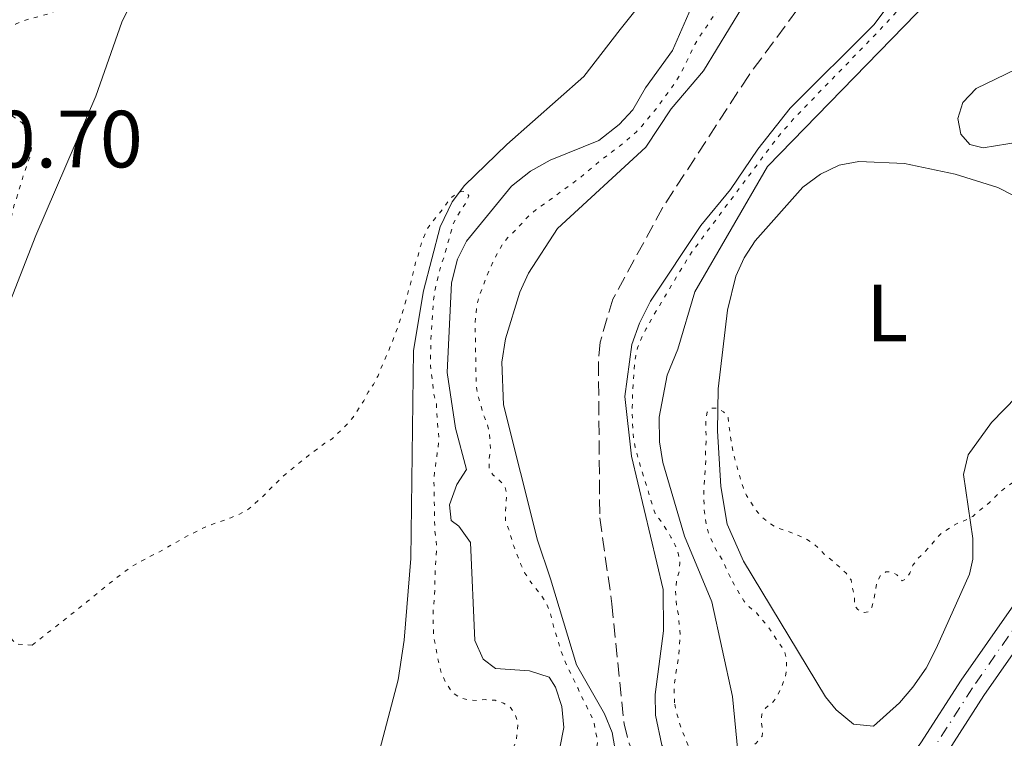
# Model space of a CAD drawing. Units: metres. Extents: x 628853 to 632332, y 4678725 to 4681101.
# Drawn here: x 630427 to 630549, y 4679066 to 4679154 of the extents above; entities that cross this region are included whole.
import ezdxf
from ezdxf.enums import TextEntityAlignment as Align

# ---------------------------------------------------------------- set-up
doc = ezdxf.new("R2010")
doc.units = ezdxf.units.M
doc.header["$MEASUREMENT"] = 0
for name, pattern in [('DGN Style 3', [2.435890702152634, 1.739921930109024, -0.6959687720436097]), ('DGN Style 4', [2.7856150101045474, 1.391937544087219, -0.6959687720436097, 0.001739921930109024, -0.6959687720436097]), ('DGN Style 5', [1.217945351076317, 0.5219765790327072, -0.6959687720436097])]:
    doc.linetypes.add(name, pattern=pattern)
for name, color, linetype, lineweight in [('Barranco lineal', 142, 'DGN Style 3', 13), ('Cota de punto acotado terreno', 7, 'Continuous', 0), ('Curva de nivel auxiliar', 30, 'DGN Style 5', 0), ('Curva de nivel intermedia', 30, 'Continuous', 0), ('Eje pista sin pavimentar', 7, 'DGN Style 4', 0), ('Etiqueta de uso rústico', 92, 'Continuous', 0), ('Línea de cambio de uso (parcela vista)', 92, 'Continuous', 0), ('Línea de pista sin pavimentar', 7, 'Continuous', 0), ('Pista sin pavimentar', 9, 'Continuous', 0)]:
    doc.layers.add(name, color=color, linetype=linetype, lineweight=lineweight)
doc.styles.add('Style-Arial', font='arial.ttf')

msp = doc.modelspace()

# ---------------------------------------------------------------- linework, layer by layer
at = {"layer": 'Barranco lineal', "color": 142, "linetype": 'DGN Style 3', "lineweight": 13}
msp.add_polyline3d([(630536.6200000001, 4679241.279999999, 358.0399999999936), (630539.5999999996, 4679219.789999999, 358.5800000000018), (630540.6399999997, 4679203.869999999, 358.4700000000012), (630540.6399999997, 4679187.67, 358.6100000000006), (630540.0999999996, 4679182.710000001, 358.4900000000052), (630539.4900000002, 4679181.029999999, 358.4700000000012), (630533.5099999999, 4679169.75, 358.4700000000012), (630530.1799999997, 4679165.220000001, 358.6100000000006), (630524.2999999998, 4679158.33, 358.8899999999995), (630522.9199999999, 4679155.619999999, 358.75), (630516.9800000006, 4679147.57, 358.5899999999965), (630506.3200000003, 4679131.189999999, 358.8899999999995), (630500.1799999997, 4679119.92, 358.8899999999995), (630498.6100000005, 4679114.609999999, 359.0899999999965), (630498.4000000004, 4679112.180000001, 359.1600000000035), (630498.5599999997, 4679092.880000001, 359.1600000000035), (630500.0599999997, 4679082.25, 359.3300000000018), (630501.5599999997, 4679067.41, 359.4400000000023), (630502.2000000002, 4679064.960000001, 359.5), (630503.5300000003, 4679062.32, 359.5200000000041)], dxfattribs=at)
at = {"layer": 'Curva de nivel auxiliar', "color": 30, "linetype": 'DGN Style 5', "lineweight": 0, "flags": 128}
for points, elevation in [([(630507.8200000015, 4679070), (630507.760000001, 4679071.350000001), (630507.8100000003, 4679072.499999999), (630508.3500000011, 4679076.039999999), (630508.5099999999, 4679078.359999999), (630508.2800000019, 4679080.9), (630508.0700000017, 4679081.949999999), (630507.9600000001, 4679082.949999998), (630507.9199999997, 4679084.01), (630508.0899999996, 4679085.239999999), (630508.3800000002, 4679086.27), (630508.4699999996, 4679087.269999999), (630508.2700000008, 4679088.5), (630507.9000000019, 4679089.509999999), (630507.360000001, 4679090.489999999), (630506.0700000012, 4679092.56), (630505.3899999995, 4679093.409999999), (630503.520000001, 4679099.52), (630502.9500000009, 4679101.619999998), (630502.7499999999, 4679102.609999998), (630502.5900000011, 4679104.599999998), (630502.5799999998, 4679106.59), (630502.6300000013, 4679108.59), (630502.8800000016, 4679111.909999999), (630503.0000000001, 4679112.899999999), (630503.2300000003, 4679113.880000001), (630503.8200000004, 4679115.3), (630504.2600000007, 4679116.199999998), (630505.2400000021, 4679117.939999999), (630508.5099999999, 4679123.430000001), (630510.1100000002, 4679125.970000001), (630520.5199999994, 4679139.869999999), (630522.4700000008, 4679142.140000001), (630532.8900000012, 4679152.869999999), (630537.3800000016, 4679157.699999999), (630539.370000001, 4679159.939999999), (630540.9500000012, 4679161.880000002), (630542.1000000001, 4679163.509999999), (630545.3900000004, 4679169.039999999), (630545.8799999999, 4679169.930000001), (630546.2599999999, 4679170.849999999), (630546.4400000009, 4679171.75), (630546.5200000014, 4679172.749999999), (630546.7600000005, 4679181.150000001), (630546.7600000005, 4679186.150000001), (630546.8299999998, 4679188.619999998), (630547.2000000009, 4679189.300000001), (630547.8400000001, 4679190.069999999), (630548.7099999996, 4679190.57), (630549.6600000019, 4679190.970000001), (630551.8900000004, 4679191.46), (630553.1500000008, 4679191.52), (630555.4100000006, 4679191.16), (630556.4700000001, 4679191.09), (630557.4300000012, 4679190.82), (630558.3099999997, 4679190.159999998), (630558.7000000009, 4679189.400000001), (630558.6200000005, 4679188.819999999), (630556.0900000001, 4679185.039999999), (630555.1700000014, 4679182.92), (630554.9300000002, 4679181.939999999), (630554.7500000013, 4679179.329999999), (630554.8400000007, 4679174.09), (630554.7600000004, 4679172.749999999), (630554.8499999996, 4679167.289999999), (630554.6900000009, 4679165.46), (630554.7500000013, 4679161.819999998), (630554.6799999997, 4679160.769999999), (630554.72, 4679158.27), (630555.0700000009, 4679154.640000001), (630555.2200000007, 4679151.189999999), (630555.4300000007, 4679150.039999999), (630555.7400000015, 4679148.989999999), (630556.2199999997, 4679148.52), (630556.990000001, 4679148.439999999), (630558.9900000015, 4679149.140000001), (630559.8499999997, 4679149.730000001), (630560.7999999997, 4679150.23), (630561.780000001, 4679150.399999999), (630562.1299999997, 4679150.92), (630562.02, 4679151.689999999), (630561.5300000005, 4679152.440000001), (630559.880000001, 4679153.66), (630559.32, 4679154.499999999), (630559.1700000003, 4679155.470000001), (630559.1600000013, 4679156.62), (630559.5200000012, 4679157.679999999), (630560.1800000005, 4679158.56), (630560.9400000004, 4679158.859999999), (630562.0900000016, 4679158.88), (630563.0300000004, 4679159.179999999), (630563.1399999999, 4679159.279999999), (630563.320000001, 4679159.859999998), (630563.2100000014, 4679160.720000002), (630562.8600000006, 4679161.649999999), (630562.7100000008, 4679161.859999999), (630561.9300000007, 4679162.519999999), (630561.0600000012, 4679163.079999999), (630560.0000000016, 4679163.630000002), (630559.1900000003, 4679164.220000001), (630558.6500000017, 4679165.17)], 362.5), ([(630527.9600000004, 4679187.729999999), (630526.5900000002, 4679177.839999998), (630526.3300000009, 4679176.300000001), (630526.0600000005, 4679175.140000001), (630525.5399999997, 4679171.679999998), (630525.2699999993, 4679170.619999998), (630524.5400000005, 4679168.600000001), (630523.1300000001, 4679166.850000001), (630521.4400000004, 4679165.189999999), (630518.3400000002, 4679161.109999998), (630516.9500000001, 4679159.38), (630515.040000001, 4679157.61), (630514.1000000001, 4679156.83), (630512.7900000003, 4679155.189999999), (630511.4800000006, 4679153.140000001), (630510.820000001, 4679152.270000001), (630510.3200000003, 4679151.4), (630508.5000000009, 4679147.619999998), (630507.1900000012, 4679145.689999999), (630505.6900000012, 4679143.649999999), (630503.7900000014, 4679141.32), (630503.0899999995, 4679140.600000001), (630501.7300000006, 4679139.4), (630498.560000001, 4679136.970000001), (630496.1400000004, 4679134.920000001), (630490.6600000019, 4679130.929999999), (630489.8799999997, 4679130.31), (630488.2700000004, 4679128.56), (630487.1799999995, 4679127.52), (630486.5700000015, 4679126.720000001), (630485.9900000005, 4679125.800000001), (630485.4299999994, 4679124.679999999), (630484.4800000016, 4679122.490000002), (630483.6500000001, 4679120.269999999), (630483.3799999997, 4679119.310000001), (630483.1400000006, 4679117.06), (630483.2600000012, 4679109.720000002), (630483.3399999995, 4679108.730000001), (630483.5400000006, 4679107.75), (630484.2900000017, 4679105.329999999), (630484.6800000007, 4679104.41), (630484.8900000007, 4679103.4), (630485.0100000014, 4679102.27), (630485.0400000005, 4679101.27), (630484.8600000016, 4679100.069999999), (630484.8700000006, 4679099.01), (630485.3700000013, 4679098.160000001), (630486.1500000014, 4679097.499999999), (630486.8300000008, 4679096.739999999), (630487.040000001, 4679095.880000001), (630486.88, 4679093.489999999), (630486.9000000001, 4679092.430000001), (630487.2900000013, 4679091.509999999), (630487.9100000004, 4679089.380000001), (630488.8100000012, 4679087.099999999), (630489.3099999997, 4679086.050000001), (630489.900000002, 4679085.099999999), (630491.3700000005, 4679083.259999999), (630492.0600000012, 4679082.069999999), (630492.4500000001, 4679081.149999999), (630492.9200000018, 4679079.100000001), (630493.3799999999, 4679077.779999998), (630493.6799999995, 4679076.63), (630494.4900000008, 4679074.630000001), (630495.880000001, 4679071.779999999), (630496.260000001, 4679070.859999998), (630497.4600000014, 4679068.550000002), (630497.8600000015, 4679067.499999999), (630498.2900000006, 4679065.21), (630498.1299999997, 4679064.220000001), (630497.7400000007, 4679063.189999999), (630497.0900000003, 4679062.220000002), (630496.4300000009, 4679061.439999999), (630496.0599999998, 4679060.470000002), (630496.4600000001, 4679060), (630497.1300000006, 4679059.720000001), (630497.9000000017, 4679059.83), (630498.8400000005, 4679059.49), (630499.5600000002, 4679057.749999999), (630500.0200000006, 4679056.859999999), (630500.6300000009, 4679055.980000001), (630501.620000001, 4679055.009999999), (630502.4900000005, 4679054.449999999), (630503.2900000007, 4679053.84), (630504.3300000001, 4679053.33), (630505.3, 4679052.960000001), (630506.2600000012, 4679052.689999999), (630507.2200000002, 4679052.8), (630508.1700000003, 4679053.199999998), (630509.2100000017, 4679053.789999999), (630509.9500000017, 4679054.460000001), (630510.7300000016, 4679055.310000001), (630511.1600000008, 4679056.41), (630511.2500000002, 4679057.4), (630511.2600000014, 4679058.660000001), (630511.1200000006, 4679060.050000001), (630510.6900000013, 4679062.179999999), (630509.6000000006, 4679064.499999999), (630508.6100000005, 4679066.910000001), (630508.0400000005, 4679068.829999999), (630507.8200000015, 4679070)], 362.5), ([(630428.3600000007, 4679077.140000002), (630426.3400000001, 4679077.3), (630425.0199999991, 4679078.819999999), (630424.2900000005, 4679079.850000001), (630423.7000000004, 4679080.9), (630423.3099999992, 4679081.819999999), (630422.4000000019, 4679085.190000001), (630421.9800000016, 4679086.33), (630421.4600000007, 4679087.189999999), (630420.01, 4679088.980000001), (630419.4199999999, 4679089.929999999), (630418.820000001, 4679090.730000001), (630418.3000000002, 4679091.779999999), (630417.4400000018, 4679094.019999999), (630417.1300000012, 4679095.26), (630417.0100000005, 4679096.259999999), (630417.1300000012, 4679097.400000001), (630417.7200000013, 4679100.159999999), (630418.230000001, 4679103.449999999), (630419.1300000016, 4679107.470000001), (630419.8500000014, 4679109.970000001), (630420.7200000009, 4679115.640000001), (630420.9900000015, 4679116.61), (630422.7800000017, 4679121.51), (630423.420000001, 4679123.84), (630424.2800000015, 4679126.34), (630425.8399999995, 4679130.300000001), (630426.1100000021, 4679131.449999999), (630426.5599999991, 4679132.8), (630427.29, 4679135.31), (630428.1100000005, 4679137.619999998), (630428.2700000014, 4679138.609999998), (630428.2100000009, 4679139.769999999), (630427.67, 4679140.970000002), (630427.0599999998, 4679141.760000001), (630425.150000001, 4679143.039999999), (630424.1800000009, 4679143.600000001), (630423.4099999998, 4679144.239999999), (630422.7200000014, 4679144.979999999), (630422.0300000008, 4679145.96), (630421.7400000001, 4679146.91), (630421.5800000015, 4679147.999999999), (630422.1500000014, 4679150.27), (630422.5, 4679151.210000001), (630423.1399999993, 4679152.02), (630425.4500000007, 4679153.300000001), (630426.310000001, 4679153.890000001), (630427.2099999996, 4679154.310000001), (630430.7900000004, 4679155.300000001), (630431.670000001, 4679155.779999999), (630431.9300000003, 4679156.000000001), (630432.7700000008, 4679156.970000001), (630433.5000000016, 4679157.65), (630436.3400000003, 4679160.180000001), (630437.2099999997, 4679161.07), (630438.1599999998, 4679161.759999999), (630438.8500000006, 4679162.480000001), (630439.0000000002, 4679162.730000001), (630439.2800000019, 4679163.600000001), (630439.4500000017, 4679164.84), (630439.2900000007, 4679168.679999999), (630439.0500000016, 4679171.07), (630439.1299999999, 4679172.319999999), (630439.0100000014, 4679173.46), (630438.6300000015, 4679174.390000001), (630438.000000001, 4679175.199999998), (630437.0399999999, 4679175.970000001), (630436.0600000009, 4679176.449999998), (630432.9000000004, 4679177.680000001), (630431.9400000015, 4679178.140000001), (630430.8799999999, 4679178.5), (630429.8200000003, 4679178.679999999), (630428.8300000001, 4679178.63), (630427.850000001, 4679178.42), (630426.4000000005, 4679177.859999998), (630425.8100000004, 4679177.460000001), (630424.02, 4679175.9), (630423.3600000006, 4679174.930000001), (630422.0199999996, 4679173.42), (630420.7200000009, 4679172.390000002), (630417.5600000003, 4679170.539999999), (630416.2599999994, 4679170.109999999), (630415.3499999997, 4679169.689999999), (630413.0300000019, 4679168.33), (630410.0400000013, 4679166.880000002), (630407.8300000007, 4679165.489999999), (630406.6600000015, 4679164.87)], 367.5000000000001), ([(630514.7100000002, 4679085.519999999), (630513.7500000015, 4679087.630000001), (630513.0899999997, 4679088.63), (630512.0999999995, 4679090.720000001), (630511.8, 4679091.67), (630511.5899999999, 4679092.820000002), (630511.4800000006, 4679093.810000001), (630511.42, 4679096.119999998), (630511.6600000014, 4679100.01), (630511.6400000014, 4679101.16), (630511.7100000007, 4679102.31), (630511.6700000004, 4679104.8), (630511.8400000003, 4679105.949999998), (630512.4100000003, 4679106.439999999), (630513.0800000008, 4679106.449999999), (630513.8600000008, 4679105.99), (630514.440000002, 4679105.230000001), (630514.6699999999, 4679103.220000002), (630515.0900000002, 4679100.83), (630516.010000001, 4679097.49), (630516.3200000018, 4679096.539999999), (630516.7000000018, 4679095.619999999), (630517.900000002, 4679093.789999999), (630518.5700000004, 4679093.039999999), (630519.4300000009, 4679092.279999998), (630520.4099999999, 4679091.659999998), (630521.6799999995, 4679091.259999999), (630523.8000000007, 4679090.430000001), (630524.6600000013, 4679089.929999999), (630525.6300000013, 4679089.140000001), (630526.3300000009, 4679088.369999998), (630527.300000001, 4679087.62), (630529.0500000013, 4679086.02), (630529.6300000001, 4679085.199999999), (630530.0599999992, 4679083.06), (630530.0800000017, 4679082.01), (630530.4700000006, 4679081.539999999), (630531.2400000016, 4679081.17), (630531.8099999994, 4679081.27), (630532.1900000017, 4679081.849999999), (630532.4599999998, 4679082.81), (630532.8100000008, 4679084.929999999), (630533.3700000017, 4679085.900000001), (630533.9400000017, 4679086.189999999), (630534.7000000017, 4679086.210000002), (630535.2800000006, 4679085.829999999), (630535.9500000011, 4679085.08), (630536.3500000013, 4679085.279999999), (630536.91, 4679086.050000001), (630537.2800000011, 4679087.019999999), (630537.8700000012, 4679087.820000002), (630538.6800000003, 4679088.560000001), (630540.7800000014, 4679090.960000001), (630542.7500000006, 4679092.189999999), (630543.8000000011, 4679092.59), (630544.6799999995, 4679093.060000001), (630546.7300000014, 4679094.75), (630548.2100000011, 4679096.220000001), (630550.2300000017, 4679097.680000001), (630552.04, 4679098.699999999), (630555.5600000004, 4679099.689999999), (630556.4800000013, 4679100.099999999), (630558.3200000009, 4679101.369999998), (630560.7700000006, 4679103.710000001), (630562.2700000004, 4679105.460000001), (630563.1199999999, 4679106.34), (630563.7800000014, 4679107.210000001), (630565.9400000006, 4679109.739999999), (630568.700000001, 4679112.029999998), (630570.6800000013, 4679113.17), (630571.6100000013, 4679113.519999999), (630572.7700000014, 4679114.17), (630574.6700000013, 4679115.350000001), (630576.1799999999, 4679116.619999999), (630577.3199999998, 4679117.31), (630578.4599999998, 4679117.899999999), (630579.4000000008, 4679118.590000001), (630580.3500000008, 4679119.369999998), (630581.6100000015, 4679120.949999998), (630582.8200000006, 4679122.699999998), (630583.6100000021, 4679123.460000001), (630584.6800000004, 4679124.240000002), (630586.3000000009, 4679125.649999999), (630590.6399999993, 4679128.749999999), (630594.1399999997, 4679131.489999999), (630595.1800000012, 4679132.180000001), (630597.3700000017, 4679133.369999999), (630598.2099999998, 4679133.91), (630602.7200000006, 4679137.109999998), (630604.4900000007, 4679138.609999998), (630605.51, 4679139.349999999), (630608.7199999997, 4679142.279999998), (630611.3700000006, 4679144.239999999), (630613.1699999999, 4679145.71), (630614.1199999999, 4679146.3), (630616.0100000009, 4679147.679999999), (630621.4000000021, 4679151.98), (630623.0100000014, 4679153.54), (630623.7600000004, 4679154.42), (630624.3200000012, 4679155.390000001), (630625.040000001, 4679156.09)], 367.5000000000001), ([(630428.3600000007, 4679077.140000002), (630435.1700000013, 4679082.519999999), (630437.8400000001, 4679084.720000001), (630440.6000000006, 4679086.84), (630443.3099999997, 4679088.319999999), (630444.5500000002, 4679088.909999999), (630445.5000000001, 4679089.499999999), (630447.8700000016, 4679090.789999999), (630449.9900000006, 4679091.859999999), (630452.9200000009, 4679092.890000001), (630453.8700000008, 4679093.289999999), (630455.0100000007, 4679093.880000001), (630456.7000000007, 4679095.34), (630459.4499999998, 4679098.08), (630462.5700000002, 4679100.619999999), (630464.5599999995, 4679102.09), (630465.5000000005, 4679102.680000001), (630467.15, 4679104.279999998), (630468.0500000009, 4679105.32), (630469.3600000006, 4679107.350000001), (630469.9100000005, 4679108.409999999), (630470.5699999998, 4679109.380000002), (630471.1300000009, 4679110.45), (630472.5999999995, 4679113.92), (630473.5200000004, 4679116.239999999), (630474.2100000011, 4679118.439999999), (630475.2400000015, 4679122.12), (630475.78, 4679124.429999999), (630476.1399999999, 4679125.49), (630476.4100000004, 4679126.539999999), (630477.1600000014, 4679128.529999998), (630477.8400000009, 4679129.470000002), (630479.2100000011, 4679131.099999999), (630479.7699999999, 4679131.970000001), (630480.4600000005, 4679132.689999999), (630481.4800000021, 4679133.24), (630482.060000001, 4679133.159999999), (630482.3499999993, 4679132.679999999), (630482.0099999995, 4679131.82), (630480.8600000007, 4679130.090000001), (630480.4200000003, 4679129.179999999), (630479.3099999995, 4679125.159999999), (630478.9500000018, 4679124.189999999), (630478.1800000007, 4679121.099999999), (630477.9700000006, 4679119.67), (630477.6599999999, 4679114.970000001), (630477.6200000019, 4679111.67), (630478.0700000012, 4679107.98), (630478.3700000007, 4679106.930000001), (630478.3799999997, 4679105.930000001), (630478.6700000003, 4679102.48), (630478.1300000015, 4679098.489999999), (630478.050000001, 4679097.49), (630478.1500000015, 4679091.390000001), (630478.3799999997, 4679089.350000001), (630478.1600000006, 4679085.449999999), (630478.1800000007, 4679084.300000001), (630477.9500000004, 4679081.189999999), (630477.9800000017, 4679078.829999999), (630478.0900000012, 4679077.84), (630478.5200000005, 4679075.579999999), (630478.7300000006, 4679074.529999998), (630479.0000000009, 4679073.569999999), (630479.4700000003, 4679072.590000001), (630480.2900000007, 4679071.33), (630481.2499999995, 4679070.659999999), (630482.2500000009, 4679070.390000001), (630483.3399999995, 4679070.3), (630484.4500000004, 4679070.409999999), (630485.5999999993, 4679070.330000001), (630486.660000001, 4679069.970000001), (630487.5100000004, 4679069.430000001), (630488.1100000015, 4679068.59), (630488.4300000012, 4679067.600000001), (630488.2700000004, 4679065.489999999), (630487.9000000014, 4679064.529999998), (630487.24, 4679063.84), (630486.3300000001, 4679063.429999999), (630485.1400000011, 4679063.06), (630484.000000001, 4679062.930000001), (630483.0500000011, 4679062.619999999), (630482.6700000011, 4679062.140000001), (630481.8200000017, 4679061.550000001), (630480.6700000007, 4679061.24), (630477.1300000001, 4679061.279999998), (630473.8700000013, 4679061.130000001), (630472.8200000008, 4679060.920000001), (630471.9400000002, 4679060.42), (630471.5900000014, 4679059.749999999), (630471.1300000009, 4679058.59), (630470.8600000005, 4679057.63), (630470.6900000006, 4679056.470000001), (630470.4200000003, 4679055.319999999), (630468.4900000012, 4679050.489999999), (630468.2600000009, 4679049.519999999), (630468.1400000004, 4679048.189999999), (630467.9900000005, 4679047.199999998), (630467.4299999995, 4679045.199999998), (630466.8700000006, 4679044.329999999), (630466.0500000003, 4679043.759999999), (630464.2100000008, 4679042.730000001)], 367.5000000000001), ([(630474.9400000018, 4679008.710000001), (630475.8899999997, 4679009.109999999), (630476.7400000012, 4679009.789999999), (630478.5200000005, 4679011.050000002), (630480.7500000012, 4679013.349999999), (630482.1200000013, 4679014.970000001), (630483.7199999995, 4679016.619999999), (630485.4500000017, 4679017.939999998), (630486.280000001, 4679018.680000001), (630486.2699999998, 4679019.25), (630485.9600000014, 4679020.210000001), (630485.8499999996, 4679021.199999999), (630485.9300000002, 4679022.41), (630486.1, 4679023.66), (630486.4599999997, 4679024.82), (630487.2900000013, 4679026.839999998), (630487.7500000016, 4679027.810000001), (630488.3100000005, 4679028.680000001), (630489.0700000006, 4679029.17), (630489.550000001, 4679029.09), (630489.9500000011, 4679028.42), (630490.0600000008, 4679027.429999999), (630490.0200000005, 4679026.369999999), (630489.8200000015, 4679024.78), (630489.740000001, 4679023.529999998), (630489.7600000012, 4679022.189999999), (630489.930000001, 4679021.199999999), (630490.4000000004, 4679020.140000001), (630491.0500000009, 4679019.999999999), (630493.3399999996, 4679020.329999999), (630494.3900000001, 4679020.54), (630497.24, 4679021.499999999), (630499.3099999998, 4679022.220000001), (630500.8000000007, 4679022.949999999), (630502.7699999999, 4679024.23), (630503.6300000005, 4679024.730000001), (630505.8900000004, 4679026.389999999), (630506.7400000019, 4679027.17), (630507.79, 4679027.949999999), (630510.3300000015, 4679030.58), (630511.0800000003, 4679031.56), (630511.9299999997, 4679032.429999999), (630512.550000001, 4679033.210000001), (630513.5200000011, 4679034.57), (630515.1200000015, 4679036.51), (630517.1800000002, 4679039.519999999), (630519.1400000004, 4679042.239999999), (630519.6100000021, 4679043.300000001), (630519.9699999996, 4679044.449999999), (630520.05, 4679045.609999999), (630520.3099999994, 4679046.759999998), (630520.3899999999, 4679047.82), (630520.3699999996, 4679048.869999998), (630520.4700000003, 4679049.859999998), (630520.5500000007, 4679050.119999998), (630521.0100000012, 4679050.890000002), (630521.6000000013, 4679051.710000002), (630521.8600000006, 4679051.96), (630524.8899999993, 4679054.029999999), (630525.6500000014, 4679054.710000001), (630526.2400000015, 4679055.519999998), (630526.8400000005, 4679057.609999998), (630527.0199999993, 4679058.660000001), (630526.9700000002, 4679059.66), (630526.4800000007, 4679060.82), (630525.8800000016, 4679061.810000001), (630525.03, 4679062.749999999), (630524.2700000001, 4679063.399999999), (630523.4800000011, 4679063.59), (630522.4800000021, 4679063.58), (630521.4800000006, 4679063.27), (630520.5900000011, 4679062.81), (630519.6700000003, 4679062.179999999), (630518.9200000013, 4679061.499999999), (630518.2599999997, 4679060.63), (630517.6900000019, 4679060.519999998), (630517.3000000007, 4679060.8), (630516.6200000013, 4679061.56), (630516.5099999995, 4679062.230000001), (630516.5900000001, 4679063.279999998), (630517.0100000004, 4679064.189999999), (630517.900000002, 4679065.029999998), (630518.6500000008, 4679065.9), (630518.7400000002, 4679066.58), (630518.5300000003, 4679067.630000001), (630518.5900000005, 4679068.63), (630519.070000001, 4679069.359999998), (630520.020000001, 4679070.140000001), (630520.5599999997, 4679070.980000001), (630521.0200000001, 4679071.909999998), (630521.5000000007, 4679073.240000002), (630521.6700000007, 4679074.289999999), (630521.6600000017, 4679075.349999999), (630521.4400000004, 4679076.33), (630521.350000001, 4679076.490000002), (630519.3799999995, 4679079.430000001), (630517.9300000012, 4679081.12), (630517.0400000016, 4679081.890000001), (630516.3600000021, 4679082.640000001), (630515.1700000007, 4679084.630000001), (630514.7100000002, 4679085.519999999)], 367.5000000000001)]:
    msp.add_lwpolyline(points, dxfattribs=dict(at, elevation=elevation))
at = {"layer": 'Curva de nivel intermedia', "color": 30, "linetype": 'Continuous', "lineweight": 0, "flags": 128}
for points, elevation in [([(630502.4700000006, 4679100.51), (630501.6700000003, 4679107.88), (630502.5199999996, 4679114.289999997), (630503.4699999995, 4679116.939999999), (630504.8200000018, 4679119.659999999), (630511.0600000002, 4679129.02), (630514.7100000002, 4679133.479999999), (630518.0899999999, 4679138.430000001), (630522.110000001, 4679143.510000001), (630532.4700000009, 4679153.800000001), (630543.6800000004, 4679168.699999998)], 359.9999999999999), ([(630516.3200000018, 4679161.970000001), (630511.6700000004, 4679158.59), (630510.1700000007, 4679156.59), (630507.550000001, 4679150.63), (630504.2000000004, 4679146.01), (630502.6600000004, 4679143.32), (630500.9500000004, 4679141.499999999), (630498.4500000017, 4679139.519999999), (630492.4400000012, 4679137.08), (630489.9700000013, 4679135.720000001), (630487.630000001, 4679133.880000001), (630482.0900000001, 4679127.09), (630480.9500000001, 4679124.86), (630480.2000000012, 4679121.930000001), (630479.6900000017, 4679110.83), (630480.7100000009, 4679103.960000001), (630482.060000001, 4679098.859999998)], 365.0000000000001), ([(630506.5200000005, 4679031.369999999), (630507.2000000001, 4679032.310000001), (630509.4000000017, 4679037.55), (630512.9800000002, 4679042.399999999), (630514.0199999996, 4679044.680000001), (630514.5400000004, 4679047.160000001), (630514.3800000016, 4679053.539999997), (630515.800000001, 4679062.319999999), (630514.9900000019, 4679070.8), (630512.4100000003, 4679082.480000001), (630509.0400000019, 4679090.630000001), (630506.3700000008, 4679099.720000001), (630505.9500000007, 4679102.27), (630505.9000000014, 4679105.32), (630506.9100000017, 4679110.52), (630508.2200000016, 4679113.74), (630510.3099999991, 4679120.83), (630519.3200000015, 4679136.32), (630540.7900000003, 4679158.380000001)], 365.0000000000001), ([(630516.2200000011, 4679156.029999999), (630511.390000001, 4679148.130000001), (630507.3699999999, 4679143.439999999), (630504.2499999995, 4679138.710000002), (630493.3100000008, 4679128.630000001), (630489.7300000021, 4679123.119999999), (630488.6900000006, 4679120.789999997), (630486.9000000001, 4679115.019999999), (630486.4500000009, 4679112.109999998), (630486.650000002, 4679106.829999999), (630490.8400000008, 4679090.099999999), (630492.4500000001, 4679085.319999999)], 359.9999999999999), ([(630552.4600000002, 4679149.480000001), (630545.130000001, 4679145.96), (630543.4400000012, 4679144.21), (630542.8400000001, 4679142.25), (630543.22, 4679140.31), (630544.3399999999, 4679139.039999999), (630545.9800000006, 4679138.630000001), (630550.5500000013, 4679139.359999999)], 365.0000000000001), ([(630492.4500000001, 4679085.319999999), (630495.670000001, 4679074.699999998), (630499.1399999999, 4679068.67), (630500.100000001, 4679066.350000001), (630501.5100000014, 4679058.249999999), (630502.3400000008, 4679055.5), (630504.0100000005, 4679053.699999998), (630505.1100000001, 4679053.529999998), (630506.4300000012, 4679053.56), (630508.8300000017, 4679054.289999999), (630509.4800000021, 4679054.800000001), (630509.850000001, 4679055.439999999), (630510.060000001, 4679058.140000001), (630509.5800000007, 4679060.140000001), (630506.2400000012, 4679064.800000001), (630505.4600000011, 4679068.470000001), (630505.4000000008, 4679071.06), (630506.4400000002, 4679078.909999999), (630506.390000001, 4679084.01), (630502.4700000006, 4679100.51)], 359.9999999999999), ([(630482.060000001, 4679098.859999998), (630480.9000000008, 4679096.980000001), (630479.9700000011, 4679094.49), (630480.1900000002, 4679092.539999999), (630481.14, 4679091.869999999), (630482.5599999994, 4679089.819999999), (630483.1100000015, 4679077.699999998), (630484.1200000017, 4679075.42), (630485.6799999997, 4679074.26), (630489.8600000017, 4679073.949999999), (630492.2900000013, 4679073.179999998), (630493.1000000006, 4679071.929999999), (630493.8499999993, 4679069.550000001), (630494.1300000009, 4679066.96), (630493.6300000002, 4679064.470000001)], 365.0000000000001)]:
    msp.add_lwpolyline(points, dxfattribs=dict(at, elevation=elevation))
at = {"layer": 'Eje pista sin pavimentar', "color": 7, "linetype": 'DGN Style 4', "lineweight": 0}
msp.add_polyline3d([(630638.9699999985, 4679158.870000003, 368.0399999999935), (630634.079999998, 4679154.4, 368.1399999999995), (630628.5500000003, 4679150.180000001, 368.4199999999983), (630616.5699999996, 4679140.030000002, 368.6199999999953), (630590.2500000005, 4679120.489999998, 368.949999999997), (630571.6700000016, 4679104.260000003, 369.2299999999959), (630557.1499999973, 4679089.120000003, 369.600000000006), (630554.0699999996, 4679085.350000003, 369.6499999999941), (630544.6499999983, 4679071.870000001, 369.3899999999993), (630539.6700000005, 4679064.100000001, 369.3200000000072), (630534.5100000016, 4679057.080000003, 368.8999999999941), (630530.2600000004, 4679050.580000003, 368.5599999999977), (630525.6499999971, 4679043.280000003, 368.6300000000047), (630518.1499999979, 4679032.800000002, 368.4900000000052), (630511.5100000016, 4679024.82, 368.4199999999983), (630509.4499999986, 4679022.989999999, 368.3800000000047), (630504.9499999993, 4679020.07, 368.3300000000019), (630495.4299999997, 4679015.739999998, 368.4900000000052), (630492.2699999991, 4679013.970000001, 368.4900000000052), (630485.0300000014, 4679008.77, 368.6100000000007), (630478.050000001, 4679002.32, 368.7599999999946)], dxfattribs=at)
at = {"layer": 'Línea de cambio de uso (parcela vista)', "color": 92, "linetype": 'Continuous', "lineweight": 0}
for points in [[(630424.7699999996, 4679181.480000001, 366.6900000000023), (630430.6699999999, 4679184.180000001, 366.3600000000006), (630433.8799999999, 4679185.039999999, 366.3600000000006), (630437.7199999997, 4679185.199999999, 366.5), (630440.0300000003, 4679184.310000001, 366.320000000007), (630443.3700000001, 4679182.369999999, 366.1199999999953), (630445.2199999997, 4679180.67, 366.0800000000018), (630446.54, 4679178.41, 366.1199999999953), (630447.2999999998, 4679176.039999999, 366.1699999999983), (630448.2199999997, 4679170.49, 366.2200000000012), (630447.9500000002, 4679168, 366.2200000000012), (630445.4400000004, 4679163.359999999, 366.3300000000018), (630441.0899999999, 4679157.560000001, 366.3600000000006), (630439.4500000002, 4679154.130000001, 366.3600000000006), (630436.2400000002, 4679145, 366.3600000000006), (630428.8200000003, 4679127.789999999, 366.7799999999988), (630423.0700000003, 4679113.199999999, 367.0599999999977)], [(630506.5700000003, 4679160.130000001, 367.1999999999971), (630501.0599999997, 4679153.24, 367.6199999999953), (630496.5899999999, 4679147.439999999, 367.4799999999959), (630487.0499999998, 4679139.029999999, 367.4799999999959), (630481.8200000003, 4679133.960000001, 367.5200000000041), (630480.3200000003, 4679131.949999999, 367.6000000000058), (630478.8099999997, 4679128.84, 367.6699999999983), (630476.7699999996, 4679120.949999999, 367.7899999999936), (630475.5300000003, 4679113.550000001, 367.8800000000047), (630475.2100000001, 4679087.850000001, 368.0399999999936), (630474.3499999996, 4679077.76, 368.2899999999936), (630473.6299999999, 4679072.850000001, 368.3500000000058), (630471.1399999997, 4679063.449999999, 368.4600000000065), (630467.9199999999, 4679053.99, 368.5899999999965), (630465.5700000003, 4679048.720000001, 368.6699999999983), (630463.2100000001, 4679045.07, 368.7400000000052), (630456.8799999999, 4679038.430000001, 368.7400000000052), (630449.3899999997, 4679031.949999999, 368.8800000000047), (630439.8099999997, 4679026.960000001, 369.0200000000041), (630419.7199999997, 4679013.300000001, 369.5800000000018)], [(630532.4199999999, 4679067.109999999, 368.4400000000023), (630529.9199999999, 4679067.380000001, 368.4400000000023), (630527.79, 4679069.140000001, 368.4400000000023), (630526.4600000001, 4679070.77, 368.4400000000023), (630516.3399999999, 4679087.51, 368.0200000000041), (630514.2999999998, 4679092.100000001, 367.8999999999942), (630513.5099999999, 4679096.76, 367.8800000000047), (630513.1200000001, 4679103.65, 367.8800000000047), (630513.2000000002, 4679108.83, 367.8800000000047), (630514.3399999999, 4679118.539999999, 367.820000000007), (630515.4000000004, 4679122.75, 367.7400000000052), (630516.4199999999, 4679125.029999999, 367.6999999999971), (630517.79, 4679127.100000001, 367.6600000000035), (630523.6799999997, 4679133.77, 367.4199999999983), (630525.8399999999, 4679135.359999999, 367.320000000007), (630528.1799999997, 4679136.449999999, 367.2400000000052), (630530.6100000005, 4679136.930000001, 367.179999999993), (630536.2599999999, 4679136.680000001, 367.3000000000029), (630542.5, 4679135.350000001, 367.320000000007), (630547.7999999998, 4679133.699999999, 367.320000000007), (630551.8399999999, 4679131.67, 367.320000000007)], [(630553.25, 4679111.039999999, 367.2899999999936), (630547.0099999999, 4679104.66, 367.320000000007), (630544.1299999999, 4679100.680000001, 367.320000000007), (630543.54, 4679098.25, 367.5899999999965), (630544.7100000001, 4679090.310000001, 367.6499999999942), (630544.6799999997, 4679087.789999999, 367.6999999999971), (630544.2800000003, 4679085.92, 367.7400000000052), (630540.1600000003, 4679076.710000001, 367.8699999999953), (630538.9299999997, 4679074.289999999, 368.0200000000041), (630537.2699999996, 4679071.930000001, 368.4400000000023), (630535.6399999997, 4679070, 368.4400000000023), (630532.4199999999, 4679067.109999999, 368.4400000000023)]]:
    msp.add_polyline3d(points, dxfattribs=at)
at = {"layer": 'Línea de pista sin pavimentar', "color": 7, "linetype": 'Continuous', "lineweight": 0}
for points in [[(630664.0499999993, 4679200.82, 367.929999999993), (630653.249999999, 4679182.649999999, 367.7899999999936), (630647.6799999989, 4679172.930000001, 368.070000000007), (630642.7999999997, 4679165.489999999, 367.8800000000046), (630637.7699999983, 4679160.070000002, 368.0399999999935), (630632.9899999971, 4679155.699999999, 368.1399999999995), (630627.4899999986, 4679151.500000001, 368.4199999999983), (630615.5199999991, 4679141.350000001, 368.6199999999953), (630589.1900000009, 4679121.809999999, 368.949999999997), (630570.5000000005, 4679105.480000001, 369.2299999999959), (630555.8799999978, 4679090.239999999, 369.600000000006), (630552.7199999974, 4679086.370000003, 369.6499999999941), (630543.2399999979, 4679072.81, 369.3899999999993), (630538.2699999991, 4679065.06, 369.3200000000072), (630533.1200000015, 4679058.039999999, 368.8999999999941), (630528.8200000009, 4679051.489999998, 368.5599999999977), (630524.239999999, 4679044.219999999, 368.6300000000047), (630516.8099999991, 4679033.830000003, 368.4900000000052), (630510.2899999992, 4679026, 368.4199999999983), (630508.4200000004, 4679024.34, 368.3800000000047), (630504.129999999, 4679021.550000003, 368.3300000000019), (630497.0900000003, 4679018.350000001, 368.4400000000023)], [(630630.0799999969, 4679149.210000004, 368.3899999999994), (630629.6099999998, 4679148.859999999, 368.4199999999983), (630617.6200000002, 4679138.7, 368.6199999999953), (630591.3099999977, 4679119.170000002, 368.949999999997), (630572.8399999985, 4679103.030000002, 369.2299999999959), (630558.4100000003, 4679088, 369.600000000006), (630555.4200000018, 4679084.330000003, 369.6499999999941), (630546.0499999997, 4679070.930000001, 369.3899999999993), (630541.0599999985, 4679063.13, 369.3200000000072), (630535.8999999977, 4679056.11, 368.8999999999941), (630531.6799999997, 4679049.660000003, 368.5599999999977), (630527.0500000007, 4679042.330000003, 368.6300000000047), (630519.4899999968, 4679031.760000003, 368.4900000000052), (630512.73, 4679023.63, 368.4199999999983), (630510.479999999, 4679021.630000001, 368.3800000000047), (630505.7600000006, 4679018.580000003, 368.3300000000019), (630497.2899999992, 4679014.730000001, 368.4700000000012)]]:
    msp.add_polyline3d(points, dxfattribs=at)
at = {"layer": 'Pista sin pavimentar', "color": 9, "linetype": 'Continuous', "lineweight": 0}
for points in [[(630640.1600000003, 4679157.670000002, 368.0399999999936), (630635.1600000003, 4679153.100000001, 368.1399999999995), (630632.3700000006, 4679150.960000002, 368.2799999999988), (630630.0799999975, 4679149.210000002, 368.3999999999942), (630629.6100000002, 4679148.859999998, 368.4199999999983), (630617.6200000007, 4679138.699999999, 368.6199999999953), (630591.3099999982, 4679119.170000001, 368.9499999999971), (630572.8399999988, 4679103.03, 369.2299999999959), (630558.4100000008, 4679087.999999999, 369.6000000000058), (630555.4200000024, 4679084.330000001, 369.6499999999942), (630546.0500000002, 4679070.929999999, 369.3899999999995), (630541.0599999991, 4679063.129999998, 369.320000000007), (630535.899999998, 4679056.109999999, 368.8999999999942), (630531.6800000002, 4679049.660000001, 368.5599999999977), (630527.0500000011, 4679042.330000003, 368.6300000000047), (630519.4899999973, 4679031.760000002, 368.4900000000052), (630512.7300000003, 4679023.629999998, 368.4199999999983), (630510.4799999995, 4679021.63, 368.3800000000047), (630505.760000001, 4679018.580000001, 368.3300000000018), (630497.2899999997, 4679014.73, 368.4700000000012), (630496.1900000023, 4679014.230000001, 368.4900000000052), (630493.1400000012, 4679012.52, 368.4900000000052), (630486.1200000005, 4679007.480000001, 368.6100000000006), (630479.1600000003, 4679001.050000001, 368.7599999999948)], [(630476.9299999995, 4679003.59, 368.7599999999948), (630483.9300000002, 4679010.059999999, 368.6100000000006), (630487.8700000007, 4679013.13, 368.5599999999977), (630491.3900000011, 4679015.420000004, 368.4900000000052), (630494.6600000011, 4679017.250000001, 368.4900000000052), (630497.0900000008, 4679018.350000001, 368.4400000000023), (630504.1299999994, 4679021.550000002, 368.3300000000018), (630508.4200000009, 4679024.34, 368.3800000000047), (630510.2899999997, 4679026, 368.4199999999983), (630516.8099999997, 4679033.830000003, 368.4900000000052), (630524.2399999994, 4679044.219999999, 368.6300000000047), (630528.8200000015, 4679051.489999998, 368.5599999999977), (630533.1200000019, 4679058.039999999, 368.8999999999942), (630538.2699999996, 4679065.06, 369.320000000007), (630543.2399999984, 4679072.809999999, 369.3899999999995), (630552.7199999979, 4679086.370000003, 369.6499999999942), (630555.8799999983, 4679090.239999998, 369.6000000000058), (630570.5000000009, 4679105.480000001, 369.2299999999959), (630589.1900000015, 4679121.809999999, 368.9499999999971), (630615.5199999998, 4679141.350000001, 368.6199999999953), (630627.4899999991, 4679151.500000001, 368.4199999999983), (630632.9899999975, 4679155.699999998, 368.1399999999995)]]:
    msp.add_polyline3d(points, dxfattribs=at)

# ---------------------------------------------------------------- texts
at = {"layer": 'Cota de punto acotado terreno', "color": 7, "linetype": 'Continuous', "lineweight": 0, "style": 'Style-Arial'}
msp.add_text('370.70', height=7.000000000000002, dxfattribs=at).set_placement((630412.8799999983, 4679136.190000001, 370.6999999999971))
at = {"layer": 'Etiqueta de uso rústico', "color": 92, "linetype": 'Continuous', "lineweight": 0, "style": 'Style-Arial'}
msp.add_text('L', height=7.000000000000002, dxfattribs=at).set_placement((630534.1114203787, 4679118.210009999, 367.4700000000012), align=Align.MIDDLE_CENTER)

doc.saveas('drawing.dxf')
